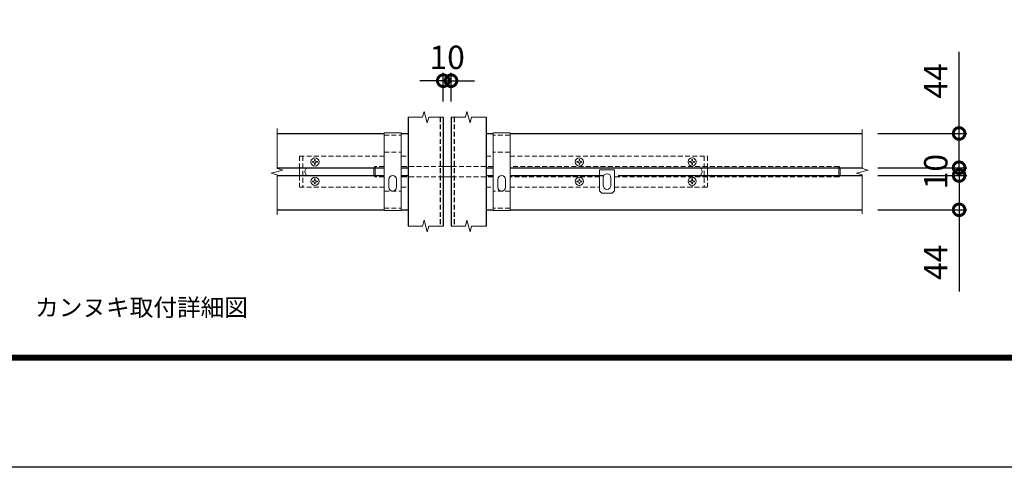
# Model space of a CAD drawing. Units: millimetres. Extents: x 52500 to 63000, y 0 to 7425.
# Drawn here: x 54591 to 57124, y 0 to 1150 of the extents above; entities that cross this region are included whole.
import ezdxf
from ezdxf.enums import TextEntityAlignment as Align

# ---------------------------------------------------------------- set-up
doc = ezdxf.new("R2010")
doc.units = ezdxf.units.MM
doc.header["$PDMODE"] = 35
for name, pattern in [('CENTER', [50.8, 31.75, -6.35, 6.35, -6.35]), ('DASHED2', [0.375, 0.25, -0.125]), ('HIDDEN', [0.375, 0.25, -0.125])]:
    doc.linetypes.add(name, pattern=pattern)
for name, color, linetype, lineweight in [('D-BMK', 2, 'CENTER', 13), ('D-STR-DIM', 7, 'Continuous', 13), ('D-STR-TXT', 7, 'Continuous', 13), ('D-STR3', 3, 'Continuous', 13)]:
    doc.layers.add(name, color=color, linetype=linetype, lineweight=lineweight)
doc.layers.add('D-STR1', color=1, linetype='Continuous')
doc.layers.add('D-TTL', color=2, linetype='Continuous')
doc.styles.add('DIM', font='SIMPLEX.shx', dxfattribs={"width": 0.75, "bigfont": 'BIGFONT.shx'})
doc.styles.add('XT', font='txt.shx', dxfattribs={"width": 0.9, "bigfont": 'bigfont'})
doc.dimstyles.new('ISO1', dxfattribs={"dimscale": 15, "dimtxt": 4, "dimasz": 3, "dimexe": 2, "dimexo": 2, "dimgap": 1.5, "dimtad": 1, "dimdec": 0, "dimdsep": 46, "dimtxsty": 'XT', "dimblk": 'DARROWS', "dimcen": -1, "dimclrd": 2, "dimclre": 1, "dimclrt": 3, "dimadec": 0, "dimazin": 0, "dimtfac": 1, "dimtdec": 0, "dimtix": 1, "dimtmove": 0, "dimatfit": 3, "dimldrblk": 'DARROWS', "dimfxl": 1, "dimtvp": 0.875, "dimtolj": 1, "dimarcsym": 0})

# ---------------------------------------------------------------- blocks, each defined once
blk = doc.blocks.new('_DotSmall')
at = {"color": 0, "linetype": 'ByBlock', "const_width": 0.5}
blk.add_lwpolyline([(-0.0625, 0, 1), (0.0625, 0, 1)], format="xyb", close=True, dxfattribs=at)
blk = doc.blocks.new('*D78')
at = {"layer": 'D-STR-DIM', "lineweight": -2, "transparency": 16777216}
for p, q in [((57007.3, 857.6), (57007.3, 1067.6)), ((56798.3, 857.6), (57027.3, 857.6)), ((57007.3, 769.6), (57007.3, 857.6)), ((56798.3, 769.6), (57027.3, 769.6))]:
    blk.add_line(p, q, dxfattribs=at)
at = {"layer": 'Defpoints', "color": 0, "transparency": 16777216}
for p in [(56758.3, 857.6), (56758.3, 769.6), (57007.3, 769.6)]:
    blk.add_point(p, dxfattribs=at)
at = {"layer": 'D-STR-DIM', "lineweight": -2, "transparency": 16777216, "xscale": 60, "yscale": 60, "zscale": 60}
for p, rotation in [((57007.3, 857.6), 90), ((57007.3, 769.6), 270)]:
    blk.add_blockref('_DotSmall', p, dxfattribs=dict(at, rotation=rotation))
at = {"layer": 'D-STR-DIM', "transparency": 16777216, "insert": (56947.3, 992.6), "char_height": 60, "attachment_point": 5, "rotation": 90, "style": 'XT'}
blk.add_mtext('\\A1;44', dxfattribs=at)
blk = doc.blocks.new('DARROWS')
at = {"color": 0}
for p, q in [((0, 0), (-0.999999, 0.166666)), ((-0.999999, -0.166666), (0, 0)), ((0, 0), (-0.999122, 0))]:
    blk.add_line(p, q, dxfattribs=at)
blk = doc.blocks.new('*D79')
at = {"layer": 'D-STR-DIM', "lineweight": -2, "transparency": 16777216}
for p, q in [((57007.3, 769.6), (57007.3, 829.6)), ((56798.3, 769.6), (57027.3, 769.6)), ((57007.3, 769.6), (57007.3, 749.6)), ((56798.3, 749.6), (57027.3, 749.6)), ((57007.3, 749.6), (57007.3, 689.6))]:
    blk.add_line(p, q, dxfattribs=at)
at = {"layer": 'Defpoints', "color": 0, "transparency": 16777216}
for p in [(56758.3, 769.6), (56758.3, 749.6), (57007.3, 749.6)]:
    blk.add_point(p, dxfattribs=at)
at = {"layer": 'D-STR-DIM', "lineweight": -2, "transparency": 16777216, "xscale": 60, "yscale": 60, "zscale": 60}
for p, rotation in [((57007.3, 769.6), 270), ((57007.3, 749.6), 90)]:
    blk.add_blockref('_DotSmall', p, dxfattribs=dict(at, rotation=rotation))
at = {"layer": 'D-STR-DIM', "transparency": 16777216, "insert": (56947.3, 759.6), "char_height": 60, "attachment_point": 5, "rotation": 90, "style": 'XT'}
blk.add_mtext('\\A1;10', dxfattribs=at)
blk = doc.blocks.new('*D80')
at = {"layer": 'D-STR-DIM', "lineweight": -2, "transparency": 16777216}
for p, q in [((56798.3, 749.6), (57027.3, 749.6)), ((57007.3, 749.6), (57007.3, 661.6)), ((56798.3, 661.6), (57027.3, 661.6)), ((57007.3, 661.6), (57007.3, 451.6))]:
    blk.add_line(p, q, dxfattribs=at)
at = {"layer": 'Defpoints', "color": 0, "transparency": 16777216}
for p in [(56758.3, 749.6), (56758.3, 661.6), (57007.3, 661.6)]:
    blk.add_point(p, dxfattribs=at)
at = {"layer": 'D-STR-DIM', "lineweight": -2, "transparency": 16777216, "xscale": 60, "yscale": 60, "zscale": 60}
for p, rotation in [((57007.3, 749.6), 90), ((57007.3, 661.6), 270)]:
    blk.add_blockref('_DotSmall', p, dxfattribs=dict(at, rotation=rotation))
at = {"layer": 'D-STR-DIM', "transparency": 16777216, "insert": (56947.3, 526.6), "char_height": 60, "attachment_point": 5, "rotation": 90, "style": 'XT'}
blk.add_mtext('\\A1;44', dxfattribs=at)
blk = doc.blocks.new('*D147')
at = {"layer": 'D-STR-DIM', "lineweight": -2, "transparency": 16777216}
for p, q in [((55680.6, 939.6), (55680.6, 1013.2)), ((55700.6, 939.6), (55700.6, 1013.2)), ((55680.6, 993.2), (55620.6, 993.2)), ((55680.6, 993.2), (55700.6, 993.2)), ((55700.6, 993.2), (55760.6, 993.2))]:
    blk.add_line(p, q, dxfattribs=at)
at = {"layer": 'Defpoints', "color": 0, "transparency": 16777216}
for p in [(55700.6, 993.2), (55680.6, 899.6), (55700.6, 899.6)]:
    blk.add_point(p, dxfattribs=at)
at = {"layer": 'D-STR-DIM', "lineweight": -2, "transparency": 16777216, "xscale": 60, "yscale": 60, "zscale": 60}
blk.add_blockref('_DotSmall', (55680.6, 993.2), dxfattribs=at)
at = {"layer": 'D-STR-DIM', "lineweight": -2, "transparency": 16777216, "xscale": 60, "yscale": 60, "zscale": 60, "rotation": 180}
blk.add_blockref('_DotSmall', (55700.6, 993.2), dxfattribs=at)
at = {"layer": 'D-STR-DIM', "transparency": 16777216, "insert": (55690.6, 1053.2), "char_height": 60, "attachment_point": 5, "style": 'XT'}
blk.add_mtext('\\A1;10', dxfattribs=at)

msp = doc.modelspace()

# ---------------------------------------------------------------- linework, layer by layer
at = {"layer": 'D-BMK', "linetype": 'Continuous'}
for points in [[(55590.59, 899.57), (55627.59, 899.57), (55631.59, 914.5), (55639.59, 884.64), (55643.59, 899.57), (55680.59, 899.57)], [(55700.59, 899.57), (55737.59, 899.57), (55741.59, 914.5), (55749.59, 884.64), (55753.59, 899.57), (55790.59, 899.57)], [(55253.17, 870.35), (55253.17, 767.57), (55268.1, 763.57), (55238.24, 755.57), (55253.17, 751.57), (55253.17, 648.44)], [(56758.31, 868.05), (56758.31, 767.57), (56773.24, 763.57), (56743.38, 755.57), (56758.31, 751.57), (56758.31, 650.81)], [(55590.59, 619.57), (55627.59, 619.57), (55631.59, 634.5), (55639.59, 604.64), (55643.59, 619.57), (55680.59, 619.57)], [(55700.59, 619.57), (55737.59, 619.57), (55741.59, 634.5), (55749.59, 604.64), (55753.59, 619.57), (55790.59, 619.57)]]:
    msp.add_lwpolyline(points, dxfattribs=at)
at = {"layer": 'D-STR1', "linetype": 'Continuous'}
for p, q in [((55590.59, 899.57), (55590.59, 619.57)), ((55680.59, 899.57), (55680.59, 619.57)), ((55700.59, 899.57), (55700.59, 619.57)), ((55790.59, 899.57), (55790.59, 619.57)), ((55253.17, 857.57), (55528.59, 857.57)), ((55572.59, 857.57), (55590.59, 857.57)), ((55790.59, 857.57), (55808.59, 857.57)), ((55852.59, 857.57), (56758.31, 857.57)), ((55253.17, 769.57), (55528.59, 769.57)), ((55324.59, 769.57), (55528.59, 769.57)), ((55572.59, 769.57), (55590.59, 769.57)), ((55790.59, 769.57), (55808.59, 769.57)), ((55852.59, 769.57), (56758.31, 769.57)), ((55253.17, 749.57), (55528.59, 749.57)), ((55324.59, 749.57), (55528.59, 749.57)), ((55572.59, 749.57), (55590.59, 749.57)), ((55790.59, 749.57), (55808.59, 749.57)), ((55852.59, 749.57), (56092.62, 749.57)), ((56130.62, 749.57), (56758.31, 749.57)), ((55253.17, 661.57), (55528.59, 661.57)), ((55572.59, 661.57), (55590.59, 661.57)), ((55790.59, 661.57), (55808.59, 661.57)), ((55852.59, 661.57), (56758.31, 661.57))]:
    msp.add_line(p, q, dxfattribs=at)
at = {"layer": 'D-STR1', "linetype": 'DASHED2', "ltscale": 50}
for p, q in [((55672.59, 899.57), (55672.59, 619.57)), ((55708.59, 899.57), (55708.59, 619.57))]:
    msp.add_line(p, q, dxfattribs=at)
at = {"layer": 'D-STR3'}
for p, q in [((55528.59, 859.57), (55528.59, 659.57)), ((55528.59, 859.57), (55572.59, 859.57)), ((55572.59, 859.57), (55572.59, 659.57)), ((55808.59, 859.57), (55808.59, 659.57)), ((55852.59, 859.57), (55808.59, 859.57)), ((55852.59, 859.57), (55852.59, 659.57)), ((55346.88, 785.4), (55344.29, 785.36)), ((55344.29, 785.36), (55344.29, 783.78)), ((55349.8, 790.87), (55349.75, 788.28)), ((55349.8, 790.87), (55351.38, 790.87)), ((55351.38, 790.87), (55351.42, 788.28)), ((55354.29, 785.4), (55356.89, 785.36)), ((55356.89, 785.36), (55356.89, 783.78)), ((56026.88, 785.4), (56024.29, 785.36)), ((56024.29, 785.36), (56024.29, 783.78)), ((56029.8, 790.87), (56029.75, 788.28)), ((56029.8, 790.87), (56031.38, 790.87)), ((56031.38, 790.87), (56031.42, 788.28)), ((56034.29, 785.4), (56036.89, 785.36)), ((56036.89, 785.36), (56036.89, 783.78)), ((56316.88, 785.4), (56314.29, 785.36)), ((56314.29, 785.36), (56314.29, 783.78)), ((56319.8, 790.87), (56319.75, 788.28)), ((56319.8, 790.87), (56321.38, 790.87)), ((56321.38, 790.87), (56321.42, 788.28)), ((56324.29, 785.4), (56326.89, 785.36)), ((56326.89, 785.36), (56326.89, 783.78)), ((55310.59, 749.57), (55310.59, 769.57)), ((55346.88, 783.73), (55344.29, 783.78)), ((55349.8, 778.27), (55349.75, 780.86)), ((55349.8, 778.27), (55351.38, 778.27)), ((55351.38, 778.27), (55351.42, 780.86)), ((55354.29, 783.73), (55356.89, 783.78)), ((55501.62, 768.57), (55505.62, 772.57)), ((55501.62, 750.57), (55501.62, 768.57)), ((55505.62, 772.57), (55505.62, 746.57)), ((55680.59, 772.57), (55700.59, 772.57)), ((55790.59, 749.57), (55790.59, 769.57)), ((56026.88, 783.73), (56024.29, 783.78)), ((56029.8, 778.27), (56029.75, 780.86)), ((56029.8, 778.27), (56031.38, 778.27)), ((56031.38, 778.27), (56031.42, 780.86)), ((56034.29, 783.73), (56036.89, 783.78)), ((56120.62, 764.07), (56082.62, 764.07)), ((56082.62, 764.07), (56082.62, 710.07)), ((56120.62, 764.07), (56120.62, 710.07)), ((56316.88, 783.73), (56314.29, 783.78)), ((56319.8, 778.27), (56319.75, 780.86)), ((56319.8, 778.27), (56321.38, 778.27)), ((56321.38, 778.27), (56321.42, 780.86)), ((56324.29, 783.73), (56326.89, 783.78)), ((56360.59, 769.57), (56360.59, 749.57)), ((56697.62, 772.57), (56697.62, 746.57)), ((56701.62, 750.57), (56701.62, 768.57)), ((55346.88, 735.4), (55344.29, 735.36)), ((55344.29, 735.36), (55344.29, 733.78)), ((55349.8, 740.87), (55349.75, 738.28)), ((55349.8, 740.87), (55351.38, 740.87)), ((55351.38, 740.87), (55351.42, 738.28)), ((55354.29, 735.4), (55356.89, 735.36)), ((55356.89, 735.36), (55356.89, 733.78)), ((55505.62, 746.57), (55501.62, 750.57)), ((55540.59, 739.57), (55540.59, 719.57)), ((55560.59, 739.57), (55560.59, 719.57)), ((55680.59, 746.57), (55700.59, 746.57)), ((55820.59, 739.57), (55820.59, 719.57)), ((55840.59, 739.57), (55840.59, 719.57)), ((56026.88, 735.4), (56024.29, 735.36)), ((56024.29, 735.36), (56024.29, 733.78)), ((56029.8, 740.87), (56029.75, 738.28)), ((56029.8, 740.87), (56031.38, 740.87)), ((56031.38, 740.87), (56031.42, 738.28)), ((56034.29, 735.4), (56036.89, 735.36)), ((56036.89, 735.36), (56036.89, 733.78)), ((56091.62, 744.07), (56091.62, 724.07)), ((56111.62, 744.07), (56111.62, 724.07)), ((56316.88, 735.4), (56314.29, 735.36)), ((56314.29, 735.36), (56314.29, 733.78)), ((56319.8, 740.87), (56319.75, 738.28)), ((56319.8, 740.87), (56321.38, 740.87)), ((56321.38, 740.87), (56321.42, 738.28)), ((56324.29, 735.4), (56326.89, 735.36)), ((56326.89, 735.36), (56326.89, 733.78)), ((55346.88, 733.73), (55344.29, 733.78)), ((55349.8, 728.27), (55349.75, 730.86)), ((55349.8, 728.27), (55351.38, 728.27)), ((55351.38, 728.27), (55351.42, 730.86)), ((55354.29, 733.73), (55356.89, 733.78)), ((56026.88, 733.73), (56024.29, 733.78)), ((56029.8, 728.27), (56029.75, 730.86)), ((56029.8, 728.27), (56031.38, 728.27)), ((56031.38, 728.27), (56031.42, 730.86)), ((56034.29, 733.73), (56036.89, 733.78)), ((56082.62, 710.07), (56088.62, 704.07)), ((56114.62, 704.07), (56120.62, 710.07)), ((56316.88, 733.73), (56314.29, 733.78)), ((56319.8, 728.27), (56319.75, 730.86)), ((56319.8, 728.27), (56321.38, 728.27)), ((56321.38, 728.27), (56321.42, 730.86)), ((56324.29, 733.73), (56326.89, 733.78)), ((56114.62, 704.07), (56088.62, 704.07)), ((55528.59, 659.57), (55572.59, 659.57)), ((55852.59, 659.57), (55808.59, 659.57))]:
    msp.add_line(p, q, dxfattribs=at)
at = {"layer": 'D-STR3', "linetype": 'HIDDEN', "ltscale": 50}
for p, q in [((55528.59, 853.57), (55572.59, 853.57)), ((55852.59, 853.57), (55808.59, 853.57)), ((55310.59, 799.57), (55528.59, 799.57)), ((55310.59, 799.57), (55310.59, 769.57)), ((55319.59, 799.57), (55319.59, 719.57)), ((55528.59, 809.57), (55572.59, 809.57)), ((55572.59, 799.57), (55590.59, 799.57)), ((55590.59, 799.57), (55590.59, 719.57)), ((55790.59, 799.57), (55808.59, 799.57)), ((55790.59, 799.57), (55790.59, 769.57)), ((55852.59, 809.57), (55808.59, 809.57)), ((55852.59, 799.57), (56360.59, 799.57)), ((56351.59, 799.57), (56351.59, 719.57)), ((56360.59, 799.57), (56360.59, 769.57)), ((55528.59, 772.57), (55505.62, 772.57)), ((55680.59, 772.57), (55572.59, 772.57)), ((55808.59, 772.57), (55700.59, 772.57)), ((56697.62, 772.57), (55852.59, 772.57)), ((56701.62, 768.57), (56697.62, 772.57)), ((55310.59, 749.57), (55310.59, 719.57)), ((55528.59, 746.57), (55505.62, 746.57)), ((55680.59, 746.57), (55572.59, 746.57)), ((55808.59, 746.57), (55700.59, 746.57)), ((55790.59, 749.57), (55790.59, 719.57)), ((56082.62, 746.57), (55852.59, 746.57)), ((56697.62, 746.57), (56120.62, 746.57)), ((56360.59, 749.57), (56360.59, 719.57)), ((56697.62, 746.57), (56701.62, 750.57)), ((55310.59, 719.57), (55528.59, 719.57)), ((55528.59, 709.57), (55572.59, 709.57)), ((55572.59, 719.57), (55590.59, 719.57)), ((55790.59, 719.57), (55808.59, 719.57)), ((55852.59, 709.57), (55808.59, 709.57)), ((55852.59, 719.57), (56082.62, 719.57)), ((56120.62, 719.57), (56360.59, 719.57)), ((55528.59, 665.57), (55572.59, 665.57)), ((55852.59, 665.57), (55808.59, 665.57))]:
    msp.add_line(p, q, dxfattribs=at)
at = {"layer": 'D-STR3', "linetype": 'CENTER', "ltscale": 0.5}
msp.add_line((56320.59, 750.57), (56320.59, 718.57), dxfattribs=at)
at = {"layer": 'D-STR3'}
for centre in [(55350.59, 784.57), (56030.59, 784.57), (56320.59, 784.57), (55350.59, 734.57), (56030.59, 734.57), (56320.59, 734.57)]:
    msp.add_circle(centre, 10.5, dxfattribs=at)
for centre, radius, start, end in [((55346.78, 788.38), 2.98, 270, 0), ((55354.4, 788.38), 2.98, 180, 270), ((56026.78, 788.38), 2.98, 270, 0), ((56034.4, 788.38), 2.98, 180, 270), ((56316.78, 788.38), 2.98, 270, 0), ((56324.4, 788.38), 2.98, 180, 270), ((55334.59, 759.57), 10, 90, 270), ((55346.78, 780.76), 2.98, 0, 90), ((55354.4, 780.76), 2.98, 90, 180), ((56026.78, 780.76), 2.98, 0, 90), ((56034.4, 780.76), 2.98, 90, 180), ((56316.78, 780.76), 2.98, 0, 90), ((56324.4, 780.76), 2.98, 90, 180), ((56336.59, 759.57), 10, 270, 90), ((55346.78, 738.38), 2.98, 270, 0), ((55354.4, 738.38), 2.98, 180, 270), ((55550.59, 739.57), 10, 0, 180), ((55830.59, 739.57), 10, 0, 180), ((56026.78, 738.38), 2.98, 270, 0), ((56034.4, 738.38), 2.98, 180, 270), ((56101.62, 744.07), 10, 0, 180), ((56316.78, 738.38), 2.98, 270, 0), ((56324.4, 738.38), 2.98, 180, 270), ((55346.78, 730.76), 2.98, 0, 90), ((55354.4, 730.76), 2.98, 90, 180), ((55550.59, 719.57), 10, 180, 0), ((55830.59, 719.57), 10, 180, 0), ((56026.78, 730.76), 2.98, 0, 90), ((56034.4, 730.76), 2.98, 90, 180), ((56101.62, 724.07), 10, 180, 0), ((56316.78, 730.76), 2.98, 0, 90), ((56324.4, 730.76), 2.98, 90, 180)]:
    msp.add_arc(centre, radius, start, end, dxfattribs=at)
at = {"layer": 'D-TTL'}
msp.add_lwpolyline([(52500, 7425), (63000, 7425), (63000, 0), (52500, 0)], close=True, dxfattribs=at)
at = {"layer": 'D-TTL', "color": 7}
for points in [[(52837.5, 7150), (62662.5, 7150), (62662.5, 275), (52837.5, 275)], [(52840.62, 7146.88), (62659.38, 7146.88), (62659.38, 278.13), (52840.62, 278.13)], [(52843.75, 7143.75), (62656.25, 7143.75), (62656.25, 281.25), (52843.75, 281.25)], [(52846.87, 7140.63), (62653.13, 7140.63), (62653.13, 284.38), (52846.87, 284.38)], [(52850, 7137.5), (62650, 7137.5), (62650, 287.5), (52850, 287.5)]]:
    msp.add_lwpolyline(points, close=True, dxfattribs=at)

# ---------------------------------------------------------------- texts
at = {"layer": 'D-STR-TXT', "color": 7, "linetype": 'Continuous', "style": 'DIM', "width": 0.75}
msp.add_text('カンヌキ取付詳細図', height=69.741, dxfattribs=at).set_placement((54630.77, 388.29), (55178.24, 388.29), align=Align.ALIGNED)

# ---------------------------------------------------------------- dimensions: what is measured, and where the dimension line sits
at = {"layer": 'D-STR-DIM', "color": 32}
dim = msp.add_linear_dim(base=(55700.59, 993.24), p1=(55680.59, 899.57), p2=(55700.59, 899.57), dimstyle='ISO1', override={"dimscale": 20, "dimtxt": 3, "dimexe": 1, "dimlfac": 0.5, "dimblk1": 'DotSmall', "dimblk2": 'DotSmall', "dimsah": 1, "dimclrd": 256, "dimclre": 256, "dimclrt": 256}, dxfattribs=at)
dim.commit()
dim.dimension.update_dxf_attribs({"geometry": '*D147', "text_midpoint": (55690.59, 1053.24)})
for base, p1, p2, picture, middle in [((57007.29, 769.57), (56758.31, 857.57), (56758.31, 769.57), '*D78', (57007.29, 992.57)), ((57007.29, 749.57), (56758.31, 769.57), (56758.31, 749.57), '*D79', (57007.29, 759.57)), ((57007.29, 661.57), (56758.31, 749.57), (56758.31, 661.57), '*D80', (57007.29, 526.57))]:
    dim = msp.add_linear_dim(base=base, p1=p1, p2=p2, angle=90, dimstyle='ISO1', override={"dimscale": 20, "dimtxt": 3, "dimexe": 1, "dimlfac": 0.5, "dimblk1": 'DotSmall', "dimblk2": 'DotSmall', "dimsah": 1, "dimclrd": 256, "dimclre": 256, "dimclrt": 256}, dxfattribs=at)
    dim.commit()
    dim.dimension.update_dxf_attribs({"geometry": picture, "text_midpoint": middle, "dimtype": 160})

doc.saveas('drawing.dxf')
